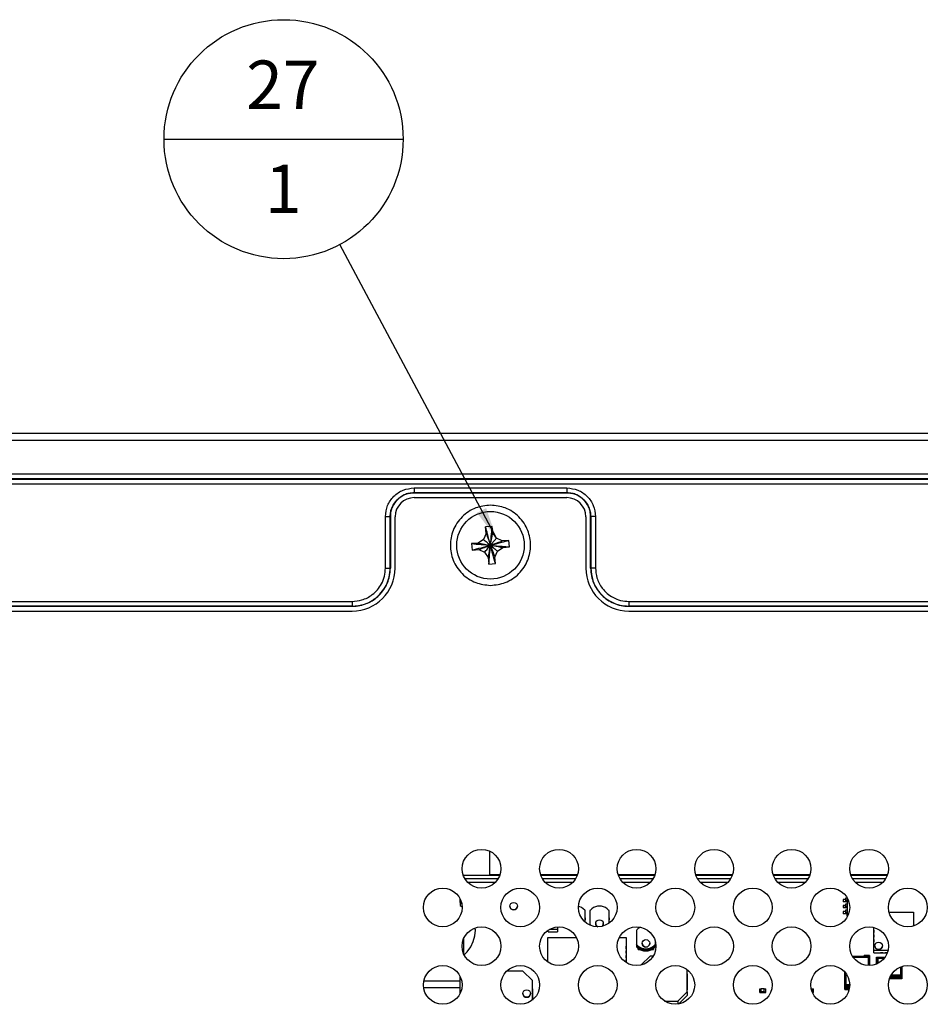
# Paper-space layout 'Sheet5' of a CAD drawing. Units: inches. Extents: x 0 to 33.1, y 0 to 23.4.
# Drawn here: x 18.6 to 22.3, y 7.9 to 11.9 of the extents above; entities that cross this region are included whole.
import ezdxf

# ---------------------------------------------------------------- set-up
doc = ezdxf.new("R2010")
doc.units = ezdxf.units.IN
doc.header["$MEASUREMENT"] = 0
doc.layers.add('LAYER_1', color=179, linetype='Continuous')
doc.styles.add('SLDTEXTSTYLE1', font='TXT', dxfattribs={"width": 0.605})
doc.dimstyles.new('SLDDIMSTYLE3', dxfattribs={"dimtxt": 0.18, "dimasz": 0.13, "dimexe": 0, "dimexo": 0.0625, "dimgap": 0, "dimtad": 0, "dimtih": 1, "dimtoh": 1, "dimdec": 0, "dimrnd": 1e-09, "dimzin": 0, "dimdsep": 46, "dimtxsty": 'Standard', "dimsah": 1, "dimcen": 0.09, "dimadec": 0, "dimazin": 0, "dimtfac": 0.13, "dimtdec": 0, "dimtofl": 0, "dimtmove": 0, "dimatfit": 3, "dimfxl": 1, "dimfrac": 2, "dimtolj": 1, "dimtzin": 0, "dimarcsym": 0})

# ---------------------------------------------------------------- blocks, each defined once
blk = doc.blocks.new('SW_NOTE_62')
at = {"layer": 'LAYER_1', "color": 0}
blk.add_line((-0.7258, 0.4356), (0.2614, 0.4356), dxfattribs=at)
blk.add_circle((-0.2322, 0.4356), 0.4936, dxfattribs=at)
at = {"layer": 'LAYER_1', "color": 0, "char_height": 0.2, "attachment_point": 2, "style": 'SLDTEXTSTYLE1'}
for s, insert in [('27', (-0.235, 0.7604)), ('1', (-0.2336, 0.3301))]:
    blk.add_mtext(s, dxfattribs=dict(at, insert=insert))

psp = doc.layouts.new('Sheet5')

# ---------------------------------------------------------------- linework, layer by layer
at = {"color": 7, "linetype": 'Continuous', "lineweight": 25}
for p, q in [((5.5574, 10.2288), (25.9904, 10.2288)), ((25.9904, 10.1992), (5.5574, 10.1992)), ((5.8723, 10.0614), (25.6755, 10.0614)), ((5.8783, 10.0417), (25.6695, 10.0417)), ((25.6695, 10.0383), (5.8783, 10.0383)), ((25.6695, 10.0186), (5.8783, 10.0186)), ((20.1829, 10.0029), (20.8138, 10.0029)), ((20.1829, 9.9832), (20.8138, 9.9832)), ((20.1833, 9.9827), (20.1829, 9.9832)), ((20.8133, 9.9827), (20.1833, 9.9827)), ((20.8133, 9.9827), (20.8138, 9.9832)), ((20.1834, 9.963), (20.8133, 9.963)), ((20.0648, 9.6721), (20.0648, 9.8848)), ((20.0844, 9.6721), (20.0844, 9.8848)), ((20.0849, 9.8843), (20.0844, 9.8848)), ((20.0849, 9.8843), (20.0849, 9.6716)), ((20.1046, 9.6717), (20.1046, 9.8843)), ((20.892, 9.8843), (20.892, 9.6717)), ((20.9117, 9.8843), (20.9122, 9.8848)), ((20.9117, 9.6716), (20.9117, 9.8843)), ((20.9122, 9.8848), (20.9122, 9.6721)), ((20.9319, 9.8848), (20.9319, 9.6721)), ((20.5052, 9.844), (20.4783, 9.8417)), ((20.4806, 9.8148), (20.4783, 9.8417)), ((20.5075, 9.8171), (20.5052, 9.844)), ((20.4806, 9.8148), (20.4693, 9.7906)), ((20.5228, 9.7952), (20.5075, 9.8171)), ((20.4473, 9.7753), (20.4204, 9.773)), ((20.4204, 9.773), (20.4228, 9.7461)), ((20.4693, 9.7906), (20.4473, 9.7753)), ((20.547, 9.7839), (20.5228, 9.7952)), ((20.5739, 9.7862), (20.547, 9.7839)), ((20.5762, 9.7593), (20.5739, 9.7862)), ((20.4228, 9.7461), (20.4497, 9.7484)), ((20.4497, 9.7484), (20.4738, 9.7371)), ((20.4738, 9.7371), (20.4891, 9.7152)), ((20.516, 9.7175), (20.5274, 9.7417)), ((20.5274, 9.7417), (20.5493, 9.757)), ((20.5493, 9.757), (20.5762, 9.7593)), ((20.4891, 9.7152), (20.4914, 9.6883)), ((20.4914, 9.6883), (20.5184, 9.6906)), ((20.5184, 9.6906), (20.516, 9.7175)), ((20.0849, 9.6716), (20.0844, 9.6721)), ((20.9122, 9.6721), (20.9117, 9.6716)), ((17.0569, 9.5344), (19.927, 9.5344)), ((21.0696, 9.5344), (24.3177, 9.5344)), ((17.0569, 9.5147), (19.927, 9.5147)), ((19.9275, 9.5142), (17.0573, 9.5142)), ((17.0574, 9.4945), (19.9274, 9.4945)), ((19.927, 9.5147), (19.9275, 9.5142)), ((21.0692, 9.5142), (21.0696, 9.5147)), ((24.3172, 9.5142), (21.0692, 9.5142)), ((21.0692, 9.4945), (24.3172, 9.4945)), ((21.0696, 9.5147), (24.3177, 9.5147)), ((20.4944, 8.5031), (20.4944, 8.4041)), ((20.3857, 8.4041), (20.5369, 8.4041)), ((20.5297, 8.3888), (20.3929, 8.3888)), ((20.4944, 8.4064), (20.5377, 8.4064)), ((20.7049, 8.4064), (20.8577, 8.4064)), ((20.7057, 8.4041), (20.8569, 8.4041)), ((20.8497, 8.3888), (20.7129, 8.3888)), ((21.0249, 8.4064), (21.1777, 8.4064)), ((21.0257, 8.4041), (21.1769, 8.4041)), ((21.1697, 8.3888), (21.0329, 8.3888)), ((21.3449, 8.4064), (21.4977, 8.4064)), ((21.3457, 8.4041), (21.4969, 8.4041)), ((21.4897, 8.3888), (21.3529, 8.3888)), ((21.6649, 8.4064), (21.8177, 8.4064)), ((21.6657, 8.4041), (21.8169, 8.4041)), ((21.8097, 8.3888), (21.6729, 8.3888)), ((21.9849, 8.4064), (22.1377, 8.4064)), ((21.9857, 8.4041), (22.1369, 8.4041)), ((22.1297, 8.3888), (21.9929, 8.3888)), ((20.4033, 8.3752), (20.5193, 8.3752)), ((20.7233, 8.3752), (20.8393, 8.3752)), ((21.0433, 8.3752), (21.1593, 8.3752)), ((21.3633, 8.3752), (21.4793, 8.3752)), ((21.6833, 8.3752), (21.7993, 8.3752)), ((22.0033, 8.3752), (22.1193, 8.3752)), ((20.3738, 8.2903), (20.3738, 8.3041)), ((21.9637, 8.3037), (21.9538, 8.3037)), ((21.9538, 8.3037), (21.9538, 8.2951)), ((21.9706, 8.3082), (21.9637, 8.3082)), ((21.9637, 8.3082), (21.9637, 8.2997)), ((21.9637, 8.2997), (21.9706, 8.2997)), ((21.9637, 8.2997), (21.9637, 8.2987)), ((21.9637, 8.2987), (21.9637, 8.2951)), ((21.9637, 8.2987), (21.9676, 8.2987)), ((21.9706, 8.2987), (21.9637, 8.2987)), ((21.9676, 8.2987), (21.9676, 8.2951)), ((21.9706, 8.3103), (21.9706, 8.243)), ((20.3798, 8.2859), (20.3738, 8.2903)), ((20.3738, 8.2903), (20.3738, 8.2781)), ((20.3738, 8.2781), (20.3813, 8.2726)), ((20.5782, 8.2756), (20.5782, 8.2755)), ((20.6097, 8.2755), (20.6097, 8.2756)), ((20.8668, 8.2734), (20.8614, 8.2748)), ((20.8746, 8.2699), (20.8668, 8.2734)), ((20.8816, 8.2651), (20.8746, 8.2699)), ((20.8877, 8.2592), (20.8816, 8.2651)), ((20.8894, 8.2572), (20.8877, 8.2592)), ((20.8894, 8.2094), (20.8894, 8.2572)), ((20.9107, 8.2592), (20.9091, 8.2572)), ((20.9091, 8.2572), (20.9091, 8.2002)), ((20.9168, 8.2651), (20.9107, 8.2592)), ((20.9238, 8.2699), (20.9168, 8.2651)), ((20.9316, 8.2734), (20.9238, 8.2699)), ((20.9399, 8.2755), (20.9316, 8.2734)), ((20.9484, 8.2762), (20.9399, 8.2755)), ((20.957, 8.2755), (20.9484, 8.2762)), ((20.9653, 8.2734), (20.957, 8.2755)), ((20.973, 8.2699), (20.9653, 8.2734)), ((20.9801, 8.2651), (20.973, 8.2699)), ((20.9861, 8.2592), (20.9801, 8.2651)), ((20.9878, 8.2572), (20.9861, 8.2592)), ((20.9878, 8.2052), (20.9878, 8.2572)), ((21.9538, 8.2951), (21.9676, 8.2951)), ((21.9538, 8.2951), (21.9538, 8.2941)), ((21.9676, 8.2941), (21.9538, 8.2941)), ((21.9637, 8.2789), (21.9538, 8.2789)), ((21.9538, 8.2789), (21.9538, 8.2704)), ((21.9538, 8.2704), (21.9676, 8.2704)), ((21.9538, 8.2704), (21.9538, 8.2694)), ((21.9676, 8.2694), (21.9538, 8.2694)), ((21.9676, 8.2951), (21.9637, 8.2951)), ((21.9706, 8.2835), (21.9637, 8.2835)), ((21.9637, 8.2835), (21.9637, 8.275)), ((21.9637, 8.275), (21.9637, 8.274)), ((21.9637, 8.275), (21.9706, 8.275)), ((21.9637, 8.274), (21.9676, 8.274)), ((21.9637, 8.274), (21.9637, 8.2704)), ((21.9706, 8.274), (21.9637, 8.274)), ((21.9676, 8.2704), (21.9637, 8.2704)), ((21.9706, 8.2588), (21.9637, 8.2588)), ((21.9637, 8.2588), (21.9637, 8.2503)), ((21.9676, 8.2951), (21.9676, 8.2941)), ((21.9676, 8.274), (21.9676, 8.2704)), ((21.9676, 8.2704), (21.9676, 8.2694)), ((20.8895, 8.2218), (20.8894, 8.2194)), ((20.8895, 8.2218), (20.8895, 8.2253)), ((20.9879, 8.2218), (20.9878, 8.2194)), ((20.9879, 8.2218), (20.9879, 8.2253)), ((21.9637, 8.2542), (21.9538, 8.2542)), ((21.9538, 8.2542), (21.9538, 8.2457)), ((21.9538, 8.2457), (21.9676, 8.2457)), ((21.9538, 8.2457), (21.9538, 8.2446)), ((21.9676, 8.2446), (21.9538, 8.2446)), ((21.9637, 8.2503), (21.9706, 8.2503)), ((21.9637, 8.2503), (21.9637, 8.2492)), ((21.9637, 8.2492), (21.9637, 8.2457)), ((21.9637, 8.2492), (21.9676, 8.2492)), ((21.9706, 8.2492), (21.9637, 8.2492)), ((21.9676, 8.2457), (21.9637, 8.2457)), ((21.9676, 8.2492), (21.9676, 8.2457)), ((21.9676, 8.2457), (21.9676, 8.2446)), ((21.9706, 8.2339), (21.9706, 8.243)), ((21.9765, 8.243), (21.9706, 8.243)), ((21.9725, 8.2339), (21.9706, 8.2339)), ((22.1438, 8.2506), (22.2442, 8.2506)), ((22.2442, 8.2506), (22.2442, 8.1936)), ((20.4336, 8.1524), (20.4358, 8.1764)), ((20.4339, 8.1854), (20.4352, 8.1703)), ((20.4358, 8.1764), (20.4349, 8.1858)), ((20.7366, 8.17), (20.7366, 8.1766)), ((20.7425, 8.1802), (20.7744, 8.1802)), ((20.7744, 8.19), (20.7744, 8.1802)), ((20.7744, 8.1802), (20.7744, 8.17)), ((20.8185, 8.1786), (20.8185, 8.1811)), ((20.8185, 8.1786), (20.8229, 8.1786)), ((20.9091, 8.2002), (20.9107, 8.1981)), ((20.9091, 8.2002), (20.9091, 8.1971)), ((20.9092, 8.197), (20.9091, 8.1971)), ((20.9091, 8.1971), (20.9091, 8.197)), ((20.9107, 8.1981), (20.9139, 8.1951)), ((20.9107, 8.1981), (20.9107, 8.1963)), ((20.9327, 8.2039), (20.9327, 8.2039)), ((20.9642, 8.2039), (20.9642, 8.2039)), ((21.1021, 8.1775), (21.1005, 8.1755)), ((21.1005, 8.1755), (21.1005, 8.1184)), ((21.1082, 8.1833), (21.1021, 8.1775)), ((21.1152, 8.1881), (21.1082, 8.1833)), ((21.1167, 8.1888), (21.1152, 8.1881)), ((22.0806, 8.1879), (22.0806, 8.1864)), ((22.0808, 8.1864), (22.0806, 8.1864)), ((22.0806, 8.1864), (22.0806, 8.1854)), ((22.0806, 8.1854), (22.0808, 8.1854)), ((22.0806, 8.1765), (22.0806, 8.1674)), ((22.0808, 8.1765), (22.0806, 8.1765)), ((22.0808, 8.0927), (22.0808, 8.1878)), ((22.2443, 8.2146), (22.2442, 8.2146)), ((22.2443, 8.2055), (22.2442, 8.2055)), ((22.2442, 8.2044), (22.2443, 8.2044)), ((22.2443, 8.1956), (22.2442, 8.1956)), ((22.2443, 8.2146), (22.2443, 8.2055)), ((22.2443, 8.2055), (22.2443, 8.2044)), ((22.2443, 8.1956), (22.2443, 8.1936)), ((20.3881, 8.078), (20.3881, 8.1425)), ((20.4272, 8.1291), (20.4336, 8.1524)), ((20.7356, 8.1461), (20.8528, 8.1461)), ((20.7356, 8.0446), (20.7356, 8.1461)), ((20.7366, 8.17), (20.7744, 8.17)), ((21.0298, 8.1461), (21.0585, 8.1461)), ((21.0585, 8.1461), (21.0585, 8.0427)), ((22.0808, 8.1674), (22.0806, 8.1674)), ((22.0806, 8.1674), (22.0806, 8.1664)), ((22.0806, 8.1664), (22.0808, 8.1664)), ((22.0808, 8.1575), (22.0806, 8.1575)), ((22.0806, 8.1575), (22.0806, 8.1484)), ((22.0808, 8.1484), (22.0806, 8.1484)), ((22.0806, 8.1484), (22.0806, 8.1474)), ((22.0806, 8.1474), (22.0808, 8.1474)), ((22.0806, 8.1385), (22.0806, 8.1294)), ((22.0808, 8.1385), (22.0806, 8.1385)), ((20.4023, 8.0875), (20.4166, 8.1072)), ((20.4166, 8.1072), (20.4272, 8.1291)), ((20.7355, 8.1103), (20.7356, 8.1103)), ((20.7355, 8.1008), (20.7355, 8.1103)), ((20.7355, 8.1008), (20.7356, 8.1008)), ((20.7355, 8.0998), (20.7355, 8.1008)), ((20.7355, 8.0998), (20.7356, 8.0998)), ((21.0585, 8.1103), (21.0586, 8.1103)), ((21.0585, 8.1008), (21.0586, 8.1008)), ((21.0585, 8.0998), (21.0586, 8.0998)), ((21.0586, 8.1008), (21.0586, 8.1103)), ((21.0586, 8.0998), (21.0586, 8.1008)), ((21.1005, 8.1184), (21.1021, 8.1164)), ((21.1005, 8.1184), (21.1005, 8.1154)), ((21.1021, 8.1133), (21.1005, 8.1154)), ((21.1005, 8.1154), (21.1005, 8.1118)), ((21.1005, 8.1118), (21.1021, 8.1098)), ((21.1005, 8.1118), (21.1005, 8.1082)), ((21.1021, 8.1062), (21.1005, 8.1082)), ((21.1021, 8.1164), (21.1082, 8.1105)), ((21.1021, 8.1164), (21.1021, 8.1133)), ((21.1082, 8.1075), (21.1021, 8.1133)), ((21.1021, 8.1098), (21.1082, 8.1039)), ((21.1021, 8.1098), (21.1021, 8.1062)), ((21.1082, 8.1003), (21.1021, 8.1062)), ((21.1082, 8.1105), (21.1152, 8.1058)), ((21.1082, 8.1105), (21.1082, 8.1075)), ((21.1152, 8.1027), (21.1082, 8.1075)), ((21.1082, 8.1039), (21.1152, 8.0991)), ((21.1082, 8.1039), (21.1082, 8.1003)), ((21.1084, 8.1002), (21.1082, 8.1003)), ((21.1084, 8.1028), (21.1084, 8.0994)), ((21.1134, 8.0994), (21.1084, 8.0994)), ((21.1084, 8.0968), (21.1084, 8.0994)), ((21.1084, 8.0968), (21.1134, 8.0968)), ((21.1152, 8.0956), (21.1134, 8.0968)), ((21.1152, 8.1058), (21.123, 8.1023)), ((21.1152, 8.1058), (21.1152, 8.1027)), ((21.123, 8.0992), (21.1152, 8.1027)), ((21.1152, 8.0991), (21.123, 8.0956)), ((21.1152, 8.0991), (21.1152, 8.0956)), ((21.123, 8.0921), (21.1152, 8.0956)), ((21.123, 8.1023), (21.1313, 8.1001)), ((21.123, 8.1023), (21.123, 8.0992)), ((21.1313, 8.0971), (21.123, 8.0992)), ((21.123, 8.0956), (21.1313, 8.0935)), ((21.123, 8.0956), (21.123, 8.0921)), ((21.1241, 8.1221), (21.1241, 8.1221)), ((21.1313, 8.1001), (21.1398, 8.0994)), ((21.1313, 8.1001), (21.1313, 8.0971)), ((21.1398, 8.0963), (21.1313, 8.0971)), ((21.1313, 8.0935), (21.1398, 8.0928)), ((21.1313, 8.0935), (21.1313, 8.0899)), ((21.1398, 8.0994), (21.1484, 8.1001)), ((21.1398, 8.0994), (21.1398, 8.0963)), ((21.1484, 8.0971), (21.1398, 8.0963)), ((21.1398, 8.0928), (21.1484, 8.0935)), ((21.1398, 8.0928), (21.1398, 8.0892)), ((21.1484, 8.1001), (21.1567, 8.1023)), ((21.1484, 8.1001), (21.1484, 8.0971)), ((21.1567, 8.0992), (21.1484, 8.0971)), ((21.1484, 8.0935), (21.1567, 8.0956)), ((21.1484, 8.0935), (21.1484, 8.0899)), ((21.1556, 8.1221), (21.1556, 8.1221)), ((21.1567, 8.1023), (21.1645, 8.1058)), ((21.1645, 8.1027), (21.1567, 8.0992)), ((21.1567, 8.1023), (21.1567, 8.0992)), ((21.1567, 8.0956), (21.1645, 8.0991)), ((21.1567, 8.0956), (21.1567, 8.0921)), ((21.1645, 8.0956), (21.1567, 8.0921)), ((21.1645, 8.1058), (21.1715, 8.1105)), ((21.1715, 8.1075), (21.1645, 8.1027)), ((21.1645, 8.1058), (21.1645, 8.1027)), ((21.1645, 8.0991), (21.1715, 8.1039)), ((21.1645, 8.0991), (21.1645, 8.0956)), ((21.1663, 8.0968), (21.1645, 8.0956)), ((21.1713, 8.0994), (21.1663, 8.0994)), ((21.1663, 8.0968), (21.1713, 8.0968)), ((21.1713, 8.1028), (21.1713, 8.0994)), ((21.1715, 8.1003), (21.1713, 8.1002)), ((21.1713, 8.0994), (21.1713, 8.0968)), ((21.1715, 8.1105), (21.1775, 8.1164)), ((21.1775, 8.1133), (21.1715, 8.1075)), ((21.1715, 8.1105), (21.1715, 8.1075)), ((21.1715, 8.1039), (21.1775, 8.1098)), ((21.1775, 8.1062), (21.1715, 8.1003)), ((21.1715, 8.1039), (21.1715, 8.1003)), ((21.1775, 8.1164), (21.1792, 8.1184)), ((21.1775, 8.1164), (21.1775, 8.1133)), ((21.1792, 8.1154), (21.1775, 8.1133)), ((21.1775, 8.1098), (21.1792, 8.1118)), ((21.1775, 8.1098), (21.1775, 8.1062)), ((21.1792, 8.1082), (21.1775, 8.1062)), ((21.1792, 8.1184), (21.1792, 8.1284)), ((21.1792, 8.1184), (21.1792, 8.1154)), ((21.1792, 8.1118), (21.1792, 8.1154)), ((21.1792, 8.1118), (21.1792, 8.1082)), ((22.0808, 8.1294), (22.0806, 8.1294)), ((22.0806, 8.1294), (22.0806, 8.1284)), ((22.0806, 8.1284), (22.0808, 8.1284)), ((22.0808, 8.1195), (22.0806, 8.1195)), ((22.0806, 8.1195), (22.0806, 8.1104)), ((22.0808, 8.1104), (22.0806, 8.1104)), ((22.0806, 8.1104), (22.0806, 8.1094)), ((22.0806, 8.1094), (22.0808, 8.1094)), ((22.1394, 8.0927), (22.0808, 8.0927)), ((22.0808, 8.0826), (22.0808, 8.0927)), ((22.0848, 8.1117), (22.0848, 8.1116)), ((22.1163, 8.1116), (22.1163, 8.1117)), ((20.3894, 8.0751), (20.4023, 8.0875)), ((20.7355, 8.0913), (20.7356, 8.0913)), ((20.7355, 8.0818), (20.7355, 8.0913)), ((20.7355, 8.0818), (20.7356, 8.0818)), ((20.7355, 8.0808), (20.7355, 8.0818)), ((20.7355, 8.0808), (20.7356, 8.0808)), ((20.7355, 8.0723), (20.7356, 8.0723)), ((20.7355, 8.0628), (20.7355, 8.0723)), ((20.7355, 8.0628), (20.7356, 8.0628)), ((20.7355, 8.0618), (20.7355, 8.0628)), ((20.7355, 8.0618), (20.7356, 8.0618)), ((20.7355, 8.0533), (20.7356, 8.0533)), ((20.7355, 8.0447), (20.7355, 8.0533)), ((21.0585, 8.0913), (21.0586, 8.0913)), ((21.0585, 8.0818), (21.0586, 8.0818)), ((21.0585, 8.0808), (21.0586, 8.0808)), ((21.0585, 8.0723), (21.0586, 8.0723)), ((21.0585, 8.0628), (21.0586, 8.0628)), ((21.0585, 8.0618), (21.0586, 8.0618)), ((21.0585, 8.0533), (21.0586, 8.0533)), ((21.0586, 8.0818), (21.0586, 8.0913)), ((21.0586, 8.0808), (21.0586, 8.0818)), ((21.0586, 8.0628), (21.0586, 8.0723)), ((21.0586, 8.0618), (21.0586, 8.0628)), ((21.0586, 8.0438), (21.0586, 8.0533)), ((21.1205, 8.0326), (21.158, 8.0689)), ((21.1313, 8.0899), (21.123, 8.0921)), ((21.1398, 8.0892), (21.1313, 8.0899)), ((21.1484, 8.0899), (21.1398, 8.0892)), ((21.1567, 8.0921), (21.1484, 8.0899)), ((21.1698, 8.0689), (21.158, 8.0689)), ((21.9928, 8.069), (22.0631, 8.069)), ((21.9934, 8.068), (22.0611, 8.068)), ((21.9953, 8.0651), (22.0572, 8.0651)), ((22.0631, 8.0725), (22.0414, 8.0725)), ((22.0414, 8.069), (22.0414, 8.0725)), ((22.0414, 8.0725), (22.0414, 8.069)), ((22.0414, 8.0725), (22.0631, 8.0725)), ((22.0572, 8.0651), (22.0572, 8.0304)), ((22.0611, 8.068), (22.0611, 8.0303)), ((22.0631, 8.069), (22.0631, 8.0725)), ((22.0631, 8.0725), (22.0631, 8.069)), ((22.0631, 8.069), (22.0631, 8.0303)), ((22.0808, 8.0826), (22.1085, 8.0826)), ((22.0926, 8.0652), (22.1274, 8.0652)), ((22.0926, 8.0366), (22.0926, 8.0652)), ((22.0946, 8.0643), (22.1268, 8.0643)), ((22.0946, 8.0375), (22.0946, 8.0643)), ((22.0985, 8.0394), (22.0985, 8.0614)), ((22.0985, 8.0614), (22.1246, 8.0614)), ((22.1085, 8.0836), (22.118, 8.0836)), ((22.1085, 8.0836), (22.1085, 8.0834)), ((22.1085, 8.0834), (22.118, 8.0834)), ((22.1085, 8.0824), (22.1085, 8.0834)), ((22.1085, 8.0824), (22.118, 8.0824)), ((22.118, 8.0836), (22.118, 8.0834)), ((22.118, 8.0834), (22.118, 8.0824)), ((22.118, 8.0826), (22.1282, 8.0826)), ((22.1282, 8.0836), (22.1282, 8.0834)), ((22.1282, 8.0836), (22.1367, 8.0836)), ((22.1282, 8.0834), (22.1367, 8.0834)), ((22.1282, 8.0824), (22.1282, 8.0834)), ((22.1282, 8.0824), (22.1363, 8.0824)), ((21.0585, 8.0438), (21.0586, 8.0438)), ((21.0586, 8.0428), (21.0586, 8.0438)), ((21.3106, 7.9215), (21.3106, 8.0132)), ((22.191, 8.0243), (22.191, 7.991)), ((22.195, 8.0258), (22.195, 7.9863)), ((22.1969, 8.0264), (22.1969, 7.9835)), ((20.3738, 7.9164), (20.3738, 7.9841)), ((20.6318, 8.0073), (20.5652, 8.0073)), ((20.6712, 7.9692), (20.6318, 8.0073)), ((21.3108, 7.9964), (21.3106, 7.9964)), ((21.3108, 7.9964), (21.3108, 7.9355)), ((21.9607, 7.9435), (21.9607, 8.0038)), ((21.9627, 7.9463), (21.9627, 8.0016)), ((21.9666, 7.951), (21.9666, 7.9964)), ((22.1969, 7.9751), (22.1453, 7.9751)), ((22.148, 7.9823), (22.1969, 7.9823)), ((22.1969, 7.9835), (22.1485, 7.9835)), ((22.1494, 7.9854), (22.195, 7.9854)), ((22.195, 7.9863), (22.1499, 7.9863)), ((22.1519, 7.9901), (22.191, 7.9901)), ((22.191, 7.991), (22.1525, 7.991)), ((22.191, 7.991), (22.191, 7.9901)), ((22.195, 7.9863), (22.195, 7.9854)), ((22.1969, 7.9835), (22.1969, 7.9823)), ((22.1969, 7.9823), (22.1969, 7.9751)), ((20.222, 7.9395), (20.3738, 7.9395)), ((20.2231, 7.967), (20.3738, 7.967)), ((20.6712, 7.8877), (20.6712, 7.9692)), ((20.6714, 7.9348), (20.6712, 7.9348)), ((20.6714, 7.9348), (20.6714, 7.8878)), ((21.3108, 7.9355), (21.3106, 7.9355)), ((21.3106, 7.9304), (21.3108, 7.9304)), ((21.3108, 7.9355), (21.3108, 7.9304)), ((21.6097, 7.9344), (21.6156, 7.9344)), ((21.6097, 7.9218), (21.6097, 7.9344)), ((21.6156, 7.9218), (21.6156, 7.9344)), ((21.6286, 7.9344), (21.6156, 7.9344)), ((21.6156, 7.9218), (21.6156, 7.9344)), ((21.6286, 7.9218), (21.6286, 7.9344)), ((21.6286, 7.9344), (21.6345, 7.9344)), ((21.6286, 7.9218), (21.6286, 7.9344)), ((21.6345, 7.9218), (21.6345, 7.9344)), ((21.8229, 7.9344), (21.8255, 7.9344)), ((21.8255, 7.9344), (21.8255, 7.9247)), ((21.8255, 7.9344), (21.8314, 7.9344)), ((21.8255, 7.9247), (21.8255, 7.9344)), ((21.8314, 7.9218), (21.8314, 7.9344)), ((21.981, 7.9435), (21.9607, 7.9435)), ((21.9607, 7.9435), (21.9607, 7.9423)), ((21.9607, 7.9423), (21.9809, 7.9423)), ((21.9607, 7.9423), (21.9607, 7.9375)), ((21.9607, 7.9375), (21.9607, 7.9423)), ((21.9607, 7.9423), (21.9809, 7.9423)), ((21.9607, 7.9375), (21.9803, 7.9375)), ((21.9607, 7.9314), (21.9607, 7.9375)), ((21.9803, 7.9375), (21.9607, 7.9375)), ((21.9607, 7.9314), (21.9607, 7.9375)), ((21.9607, 7.9314), (21.979, 7.9314)), ((21.979, 7.9314), (21.9607, 7.9314)), ((21.9812, 7.9463), (21.9627, 7.9463)), ((21.9627, 7.9463), (21.9627, 7.9454)), ((21.9627, 7.9454), (21.9812, 7.9454)), ((21.9813, 7.951), (21.9666, 7.951)), ((21.9666, 7.951), (21.9666, 7.9501)), ((21.9666, 7.9501), (21.9813, 7.9501)), ((20.6319, 7.9146), (20.6319, 7.9146)), ((20.6634, 7.9146), (20.6634, 7.9146)), ((21.2713, 7.8834), (21.3106, 7.9215)), ((21.3106, 7.9062), (21.2746, 7.8714)), ((21.3106, 7.9215), (21.3106, 7.9062)), ((21.6097, 7.9218), (21.6156, 7.9218)), ((21.6097, 7.9185), (21.6097, 7.9218)), ((21.6097, 7.9185), (21.6156, 7.9185)), ((21.6286, 7.9218), (21.6156, 7.9218)), ((21.6156, 7.9218), (21.6156, 7.9185)), ((21.6156, 7.9185), (21.6156, 7.9218)), ((21.6156, 7.9185), (21.6286, 7.9185)), ((21.6286, 7.9185), (21.6286, 7.9218)), ((21.6286, 7.9218), (21.6345, 7.9218)), ((21.6286, 7.9185), (21.6286, 7.9218)), ((21.6286, 7.9185), (21.6345, 7.9185)), ((21.6345, 7.9185), (21.6345, 7.9218)), ((21.8265, 7.9218), (21.8314, 7.9218)), ((21.8279, 7.9185), (21.8314, 7.9185)), ((21.8314, 7.9185), (21.8314, 7.9218)), ((21.2173, 7.8834), (21.2713, 7.8834)), ((21.2713, 7.8834), (21.2713, 7.8709))]:
    psp.add_line(p, q, dxfattribs=at)
at = {"color": 7, "linetype": 'Continuous', "lineweight": 25, "flags": 128}
for points in [[(20.5782, 8.2756), (20.5794, 8.2814), (20.5828, 8.2864), (20.588, 8.2897), (20.594, 8.2908), (20.6, 8.2897), (20.6051, 8.2864), (20.6085, 8.2814), (20.6097, 8.2756), (20.6085, 8.2698), (20.6051, 8.2649), (20.6, 8.2616), (20.594, 8.2604), (20.588, 8.2616), (20.5828, 8.2649), (20.5794, 8.2698), (20.5782, 8.2756)], [(20.8894, 8.2277), (20.8895, 8.2253), (20.8894, 8.2229)], [(20.9415, 8.1903), (20.9373, 8.1931), (20.9339, 8.1981), (20.9327, 8.2039), (20.9339, 8.2097), (20.9373, 8.2147), (20.9424, 8.2179), (20.9485, 8.2191), (20.9545, 8.2179), (20.9596, 8.2147), (20.963, 8.2097), (20.9642, 8.2039), (20.963, 8.1981), (20.9596, 8.1931), (20.9584, 8.1921)], [(20.9878, 8.2277), (20.9879, 8.2253), (20.9878, 8.2229)], [(21.1399, 8.1069), (21.1339, 8.1081), (21.1287, 8.1114), (21.1253, 8.1163), (21.1241, 8.1221), (21.1253, 8.128), (21.1287, 8.1329), (21.1339, 8.1362), (21.1399, 8.1373), (21.1459, 8.1362), (21.151, 8.1329), (21.1544, 8.128), (21.1556, 8.1221), (21.1544, 8.1163), (21.151, 8.1114), (21.1459, 8.1081), (21.1399, 8.1069)], [(22.1005, 8.0965), (22.0945, 8.0976), (22.0894, 8.1009), (22.086, 8.1059), (22.0848, 8.1117), (22.086, 8.1175), (22.0894, 8.1224), (22.0945, 8.1257), (22.1005, 8.1269), (22.1065, 8.1257), (22.1116, 8.1224), (22.1151, 8.1175), (22.1163, 8.1117), (22.1151, 8.1059), (22.1116, 8.1009), (22.1065, 8.0976), (22.1005, 8.0965)], [(20.6634, 7.9146), (20.6622, 7.9088), (20.6588, 7.9039), (20.6537, 7.9006), (20.6477, 7.8994), (20.6417, 7.9006), (20.6366, 7.9039), (20.6331, 7.9088), (20.6319, 7.9146), (20.6331, 7.9204), (20.6366, 7.9254), (20.6417, 7.9287), (20.6477, 7.9298), (20.6537, 7.9287), (20.6588, 7.9254), (20.6622, 7.9204), (20.6634, 7.9146)]]:
    psp.add_lwpolyline(points, dxfattribs=at)
at = {"color": 7, "linetype": 'Continuous', "lineweight": 25}
for centre, radius in [((20.4983, 9.7662), 0.1395), ((20.4613, 8.4303), 0.08), ((20.7813, 8.4303), 0.08), ((21.1013, 8.4303), 0.08), ((21.4213, 8.4303), 0.08), ((21.7413, 8.4303), 0.08), ((22.0613, 8.4303), 0.08), ((20.3013, 8.2703), 0.08), ((20.6213, 8.2703), 0.08), ((20.9413, 8.2703), 0.08), ((21.2613, 8.2703), 0.08), ((21.5813, 8.2703), 0.08), ((21.9013, 8.2703), 0.08), ((22.2213, 8.2703), 0.08), ((20.4613, 8.1103), 0.08), ((20.7813, 8.1103), 0.08), ((21.1013, 8.1103), 0.08), ((21.4213, 8.1103), 0.08), ((21.7413, 8.1103), 0.08), ((22.0613, 8.1103), 0.08), ((20.3013, 7.9503), 0.08), ((20.6213, 7.9503), 0.08), ((20.9413, 7.9503), 0.08), ((21.2613, 7.9503), 0.08), ((21.5813, 7.9503), 0.08), ((21.9013, 7.9503), 0.08), ((22.2213, 7.9503), 0.08)]:
    psp.add_circle(centre, radius, dxfattribs=at)
for centre, radius, start, end in [((20.1834, 9.8843), 0.0787, 90, 180), ((20.8133, 9.8843), 0.0787, 0, 90), ((19.9274, 9.6717), 0.1772, 270, 0), ((21.0692, 9.6717), 0.1772, 180, 270), ((20.594, 8.276), 0.0158, 181.5985, 358.4015), ((20.9479, 8.204), 0.0152, 180.4783, 244.7278), ((20.9491, 8.2039), 0.0151, 308.3031, 359.6493), ((21.1396, 8.1224), 0.0155, 181.0091, 270.9757), ((21.1401, 8.1224), 0.0155, 269.0244, 358.9887), ((22.1002, 8.1119), 0.0155, 181.0126, 270.9743), ((22.1008, 8.1119), 0.0155, 269.0244, 358.9908), ((20.6477, 7.9149), 0.0158, 181.3334, 358.6666)]:
    psp.add_arc(centre, radius, start, end, dxfattribs=at)
for points, knots in [([(20.0648, 9.8848), (20.0666, 9.9003), (20.0701, 9.9312), (20.0974, 9.9703), (20.1365, 9.9975), (20.1674, 10.0011), (20.1829, 10.0029)], [0, 0, 0, 0, 0.250679, 0.500499, 0.750127, 1, 1, 1, 1]), ([(20.0844, 9.8848), (20.0848, 9.8915), (20.0856, 9.9047), (20.0936, 9.9293), (20.1115, 9.9561), (20.1383, 9.974), (20.1629, 9.982), (20.1762, 9.9828), (20.1829, 9.9832)], [0, 0, 0, 0, 0.130404, 0.257408, 0.500105, 0.742795, 0.869721, 1, 1, 1, 1]), ([(20.1833, 9.9827), (20.1761, 9.9823), (20.162, 9.9816), (20.1372, 9.9736), (20.1126, 9.955), (20.094, 9.9304), (20.086, 9.9056), (20.0853, 9.8916), (20.0849, 9.8843)], [0, 0, 0, 0, 0.140995, 0.271855, 0.499997, 0.728141, 0.85893, 1, 1, 1, 1]), ([(20.1829, 10.0029), (20.1829, 10.0003), (20.1829, 9.9952), (20.1829, 9.9887), (20.1829, 9.9842), (20.1829, 9.9835), (20.1829, 9.9832)], [0, 0, 0, 0, 0.249991, 0.500002, 0.749998, 1, 1, 1, 1]), ([(20.9117, 9.8843), (20.9113, 9.8916), (20.9106, 9.9056), (20.9026, 9.9304), (20.8841, 9.955), (20.8594, 9.9736), (20.8346, 9.9816), (20.8206, 9.9823), (20.8133, 9.9827)], [0, 0, 0, 0, 0.140995, 0.271854, 0.499999, 0.728142, 0.858928, 1, 1, 1, 1]), ([(20.8138, 10.0029), (20.8293, 10.0011), (20.8603, 9.9975), (20.8993, 9.9702), (20.9265, 9.9311), (20.9301, 9.9002), (20.9319, 9.8848)], [0, 0, 0, 0, 0.250681, 0.5005, 0.750126, 1, 1, 1, 1]), ([(20.8138, 10.0029), (20.8138, 10.0003), (20.8138, 9.9952), (20.8138, 9.9887), (20.8138, 9.9842), (20.8138, 9.9835), (20.8138, 9.9832)], [0, 0, 0, 0, 0.249991, 0.500002, 0.749998, 1, 1, 1, 1]), ([(20.8138, 9.9832), (20.8205, 9.9828), (20.8337, 9.982), (20.8584, 9.974), (20.8851, 9.9561), (20.903, 9.9293), (20.911, 9.9047), (20.9118, 9.8915), (20.9122, 9.8848)], [0, 0, 0, 0, 0.130407, 0.25741, 0.500106, 0.742795, 0.869722, 1, 1, 1, 1]), ([(20.4983, 9.9317), (20.4775, 9.9295), (20.4454, 9.9261), (20.4069, 9.9055), (20.3804, 9.8841), (20.3589, 9.8576), (20.3389, 9.819), (20.3287, 9.7662), (20.3389, 9.7133), (20.3589, 9.6747), (20.3804, 9.6482), (20.4069, 9.6268), (20.4454, 9.6062), (20.4775, 9.6028), (20.4983, 9.6006)], [0, 0, 0, 0, 0.119728, 0.18418, 0.25, 0.31582, 0.380272, 0.5, 0.619729, 0.684181, 0.75, 0.81582, 0.880272, 1, 1, 1, 1]), ([(20.4983, 9.6006), (20.5191, 9.6028), (20.5512, 9.6062), (20.5897, 9.6268), (20.6162, 9.6482), (20.6377, 9.6747), (20.6577, 9.7133), (20.6679, 9.7662), (20.6577, 9.819), (20.6377, 9.8576), (20.6162, 9.8841), (20.5897, 9.9055), (20.5512, 9.9261), (20.5191, 9.9295), (20.4983, 9.9317)], [0, 0, 0, 0, 0.119729, 0.18418, 0.25, 0.31582, 0.380272, 0.5, 0.619728, 0.68418, 0.75, 0.81582, 0.880271, 1, 1, 1, 1]), ([(20.0648, 9.8848), (20.0673, 9.8848), (20.0724, 9.8848), (20.0789, 9.8848), (20.0834, 9.8848), (20.0841, 9.8848), (20.0844, 9.8848)], [0, 0, 0, 0, 0.25, 0.500002, 0.7499968, 1, 1, 1, 1]), ([(20.9319, 9.8848), (20.9293, 9.8848), (20.9242, 9.8848), (20.9178, 9.8848), (20.9132, 9.8848), (20.9125, 9.8848), (20.9122, 9.8848)], [0, 0, 0, 0, 0.249993, 0.499997, 0.749994, 1, 1, 1, 1]), ([(20.4983, 9.7662), (20.494, 9.7824), (20.4865, 9.8109), (20.4807, 9.8324), (20.4783, 9.8417)], [0, 0, 0, 0, 0.569187, 1, 1, 1, 1]), ([(20.4983, 9.7662), (20.4998, 9.7829), (20.5024, 9.8122), (20.5043, 9.8345), (20.5052, 9.844)], [0, 0, 0, 0, 0.569187, 1, 1, 1, 1]), ([(20.4806, 9.8148), (20.4833, 9.8072), (20.4882, 9.7938), (20.4953, 9.7745), (20.4983, 9.7662)], [0, 0, 0, 0, 0.565135, 1, 1, 1, 1]), ([(20.4983, 9.7662), (20.5003, 9.7772), (20.5039, 9.7972), (20.5064, 9.811), (20.5075, 9.8171)], [0, 0, 0, 0, 0.554241, 1, 1, 1, 1]), ([(20.4204, 9.773), (20.4329, 9.7719), (20.4555, 9.7699), (20.485, 9.7673), (20.4983, 9.7662)], [0, 0, 0, 0, 0.5500219, 1, 1, 1, 1]), ([(20.4228, 9.7461), (20.4348, 9.7493), (20.4567, 9.7551), (20.4854, 9.7627), (20.4983, 9.7662)], [0, 0, 0, 0, 0.550022, 1, 1, 1, 1]), ([(20.4473, 9.7753), (20.4553, 9.7739), (20.4693, 9.7714), (20.4895, 9.7677), (20.4983, 9.7662)], [0, 0, 0, 0, 0.565136, 1, 1, 1, 1]), ([(20.4497, 9.7484), (20.4572, 9.7512), (20.4706, 9.7561), (20.4899, 9.7631), (20.4983, 9.7662)], [0, 0, 0, 0, 0.5651354, 1, 1, 1, 1]), ([(20.4693, 9.7906), (20.4737, 9.7869), (20.4815, 9.7803), (20.4933, 9.7704), (20.4983, 9.7662)], [0, 0, 0, 0, 0.573559, 1, 1, 1, 1]), ([(20.4738, 9.7371), (20.4776, 9.7416), (20.4841, 9.7493), (20.4941, 9.7611), (20.4983, 9.7662)], [0, 0, 0, 0, 0.5735584, 1, 1, 1, 1]), ([(20.4891, 9.7152), (20.4906, 9.7231), (20.4931, 9.7372), (20.4967, 9.7574), (20.4983, 9.7662)], [0, 0, 0, 0, 0.565135, 1, 1, 1, 1]), ([(20.4914, 9.6883), (20.4925, 9.7007), (20.4945, 9.7233), (20.4971, 9.7529), (20.4983, 9.7662)], [0, 0, 0, 0, 0.550022, 1, 1, 1, 1]), ([(20.4983, 9.7662), (20.5037, 9.7725), (20.5134, 9.7841), (20.5199, 9.7918), (20.5228, 9.7952)], [0, 0, 0, 0, 0.546003, 1, 1, 1, 1]), ([(20.4983, 9.7662), (20.5145, 9.7705), (20.543, 9.778), (20.5646, 9.7837), (20.5739, 9.7862)], [0, 0, 0, 0, 0.569187, 1, 1, 1, 1]), ([(20.4983, 9.7662), (20.5089, 9.77), (20.5279, 9.7769), (20.5411, 9.7817), (20.547, 9.7839)], [0, 0, 0, 0, 0.55424, 1, 1, 1, 1]), ([(20.4983, 9.7662), (20.5047, 9.7608), (20.5163, 9.751), (20.5239, 9.7446), (20.5274, 9.7417)], [0, 0, 0, 0, 0.546004, 1, 1, 1, 1]), ([(20.4983, 9.7662), (20.5022, 9.7556), (20.5091, 9.7365), (20.5139, 9.7234), (20.516, 9.7175)], [0, 0, 0, 0, 0.554241, 1, 1, 1, 1]), ([(20.4983, 9.7662), (20.5094, 9.7642), (20.5293, 9.7606), (20.5431, 9.7581), (20.5493, 9.757)], [0, 0, 0, 0, 0.55424, 1, 1, 1, 1]), ([(20.4983, 9.7662), (20.515, 9.7647), (20.5444, 9.7621), (20.5666, 9.7601), (20.5762, 9.7593)], [0, 0, 0, 0, 0.5691872, 1, 1, 1, 1]), ([(20.5184, 9.6906), (20.5152, 9.7027), (20.5093, 9.7246), (20.5017, 9.7533), (20.4983, 9.7662)], [0, 0, 0, 0, 0.5500221, 1, 1, 1, 1]), ([(19.927, 9.5344), (19.9407, 9.5355), (19.9705, 9.5381), (20.0064, 9.5574), (20.0325, 9.5818), (20.0498, 9.6075), (20.0624, 9.6379), (20.064, 9.6608), (20.0648, 9.6721)], [0, 0, 0, 0, 0.189428, 0.413683, 0.548891, 0.683537, 0.842385, 1, 1, 1, 1]), ([(19.927, 9.5147), (19.9445, 9.5164), (19.9786, 9.5197), (20.0194, 9.5424), (20.0487, 9.5701), (20.0685, 9.6001), (20.0819, 9.6348), (20.0836, 9.6596), (20.0844, 9.6721)], [0, 0, 0, 0, 0.212088, 0.413062, 0.554125, 0.698968, 0.847592, 1, 1, 1, 1]), ([(19.9275, 9.5142), (19.9382, 9.5148), (19.9594, 9.5161), (19.9988, 9.5289), (20.0416, 9.5575), (20.0703, 9.6003), (20.083, 9.6397), (20.0843, 9.6609), (20.0849, 9.6716)], [0, 0, 0, 0, 0.130414, 0.257402, 0.5, 0.742595, 0.869585, 1, 1, 1, 1]), ([(20.0648, 9.6721), (20.0673, 9.6721), (20.0724, 9.6721), (20.0789, 9.6721), (20.0834, 9.6721), (20.0841, 9.6721), (20.0844, 9.6721)], [0, 0, 0, 0, 0.25, 0.500002, 0.7499968, 1, 1, 1, 1]), ([(20.9117, 9.6716), (20.9123, 9.6609), (20.9136, 9.6397), (20.9264, 9.6003), (20.955, 9.5575), (20.9978, 9.5289), (21.0372, 9.5161), (21.0584, 9.5148), (21.0692, 9.5142)], [0, 0, 0, 0, 0.130414, 0.257403, 0.500001, 0.742595, 0.869585, 1, 1, 1, 1]), ([(20.9319, 9.6721), (20.9293, 9.6721), (20.9242, 9.6721), (20.9178, 9.6721), (20.9132, 9.6721), (20.9125, 9.6721), (20.9122, 9.6721)], [0, 0, 0, 0, 0.249993, 0.499997, 0.749994, 1, 1, 1, 1]), ([(20.9122, 9.6721), (20.9139, 9.6547), (20.9171, 9.6206), (20.9398, 9.5798), (20.9674, 9.5506), (20.9975, 9.5307), (21.0322, 9.5173), (21.0571, 9.5155), (21.0696, 9.5147)], [0, 0, 0, 0, 0.211568, 0.412051, 0.553376, 0.698475, 0.847347, 1, 1, 1, 1]), ([(20.9319, 9.6721), (20.933, 9.6585), (20.9356, 9.6287), (20.9548, 9.5929), (20.9791, 9.5668), (21.0048, 9.5494), (21.0353, 9.5368), (21.0582, 9.5352), (21.0696, 9.5344)], [0, 0, 0, 0, 0.188885, 0.412709, 0.547663, 0.682138, 0.841647, 1, 1, 1, 1]), ([(19.927, 9.5344), (19.927, 9.5318), (19.927, 9.5267), (19.927, 9.5202), (19.927, 9.5157), (19.927, 9.515), (19.927, 9.5147)], [0, 0, 0, 0, 0.25, 0.500005, 0.749997, 1, 1, 1, 1]), ([(21.0696, 9.5344), (21.0696, 9.5318), (21.0696, 9.5267), (21.0696, 9.5202), (21.0696, 9.5157), (21.0696, 9.515), (21.0696, 9.5147)], [0, 0, 0, 0, 0.25, 0.500005, 0.749997, 1, 1, 1, 1])]:
    psp.add_open_spline(points, degree=3, knots=knots, dxfattribs=at)

# ---------------------------------------------------------------- block references
at = {"layer": 'LAYER_1'}
psp.add_blockref('SW_NOTE_62', (19.8763, 11.0078), dxfattribs=at)

# ---------------------------------------------------------------- leaders
psp.add_leader([(20.5228, 9.7952), (19.8763, 11.0078)], dimstyle='SLDDIMSTYLE3', dxfattribs=at)

doc.saveas('drawing.dxf')
